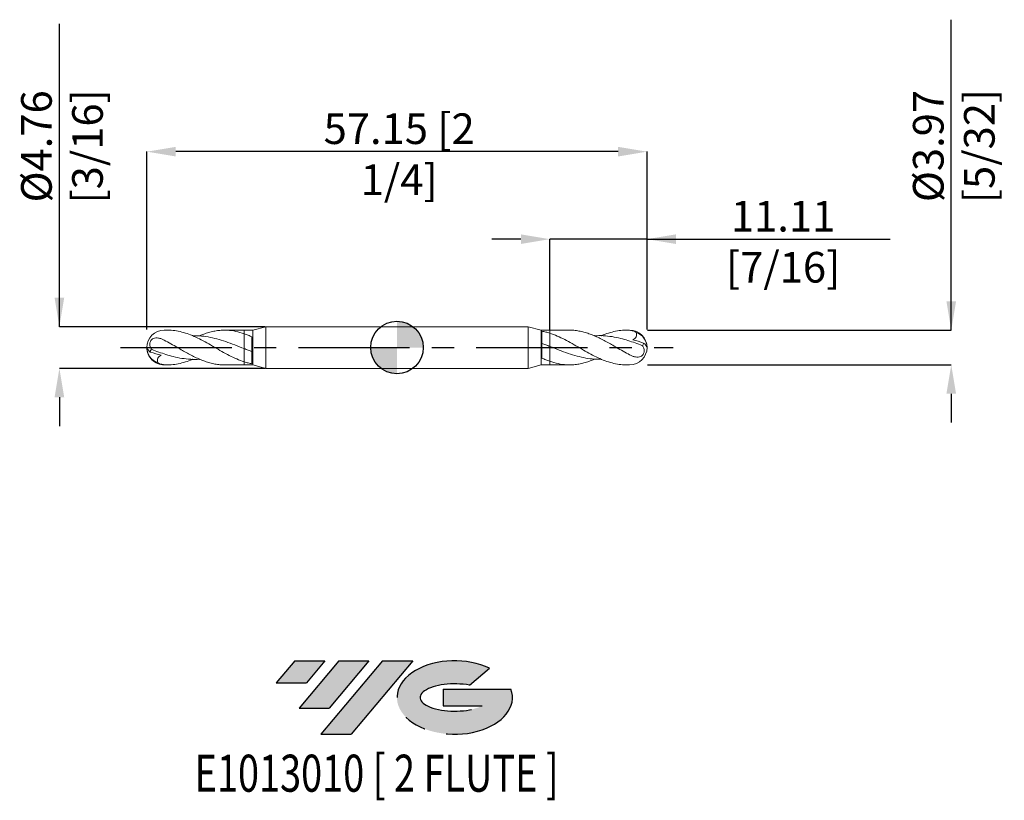
# Model space of a CAD drawing. Units: millimetres. Extents: x -43 to 69, y -52 to 37.
import ezdxf
from ezdxf.enums import TextEntityAlignment as Align

# ---------------------------------------------------------------- set-up
doc = ezdxf.new("R2010")
doc.units = ezdxf.units.MM
doc.header["$PDSIZE"] = -1
doc.linetypes.add('CENTERX2', pattern=[20.319999999999997, 12.7, -2.54, 2.54, -2.54])
for name, color, linetype in [('FORMAT', 2, 'Continuous'), ('중심선', 1, 'CENTERX2'), ('해칭선', 100, 'Continuous')]:
    doc.layers.add(name, color=color, linetype=linetype)
doc.layers.add('외형선', color=4, linetype='Continuous', lineweight=30)
doc.layers.add('치수문자_일반주서', color=7, linetype='Continuous', lineweight=15)
doc.styles.add('SLDTEXTSTYLE0', font='TXT', dxfattribs={"width": 0.75})
doc.dimstyles.new('SLDDIMSTYLE0', dxfattribs={"dimtxt": 3.5, "dimasz": 3.302, "dimexe": 0, "dimexo": 0.0625, "dimgap": 0.875, "dimtad": 1, "dimrnd": 1e-09, "dimzin": 12, "dimdsep": 46, "dimtxsty": 'SLDTEXTSTYLE0', "dimsah": 1, "dimcen": 0.09, "dimadec": 0, "dimazin": 3, "dimtfac": 1, "dimtofl": 0, "dimtmove": 0, "dimatfit": 3, "dimfxl": 1, "dimfrac": 2, "dimtolj": 1, "dimtzin": 12, "dimarcsym": 0})

# ---------------------------------------------------------------- blocks, each defined once
blk = doc.blocks.new('블럭10')
at = {"layer": '중심선'}
for p, q in [((2.268634060543552, 16.24717430164393), (0.1404042013395286, 13.71084872107135)), ((2.268634060543552, 16.24717430164393), (5.714909304380834, 16.24717430164393)), ((7.28139805157953, 16.24717430164393), (2.750260043222114, 10.84717430164391)), ((5.714909304380834, 16.24717430164393), (3.58671253028996, 13.71088815037384)), ((12.29416204261559, 16.24717430164393), (5.245725140726316, 7.84717430164391)), ((10.72767329541681, 16.24717430164393), (6.196535287059397, 10.84717430164391)), ((7.28139805157953, 16.24717430164393), (10.72767329541681, 16.24717430164393)), ((15.74043728645272, 16.24717430164393), (8.692000384563599, 7.84717430164391)), ((12.29416204261559, 16.24717430164393), (15.74043728645272, 16.24717430164393)), ((22.22332737316547, 13.45928029700563), (24.52862924686651, 15.39360700705356)), ((0.1404042013395286, 13.71084872107135), (3.58671253028996, 13.71088815037384)), ((19.22039502424796, 13.00717430171391), (19.22036997980202, 11.08717430171403)), ((19.22039502424796, 13.00717430171391), (26.96566020931264, 13.00717430171391)), ((2.750260043222114, 10.84717430164391), (6.196535287059397, 10.84717430164391)), ((19.22036997980202, 11.08717430171403), (23.66174974927406, 11.08717430171406)), ((5.245725140726316, 7.84717430164391), (8.692000384563599, 7.84717430164391))]:
    blk.add_line(p, q, dxfattribs=at)
for centre, major_axis, ratio, start_param, end_param in [((20.54032771741204, 12.0471743016438), (6.600054785286829, -1.261213355974178e-13), 0.636358354079598, 0.9219305317359503, 6.513795318482858), ((20.54032771746488, 12.04717430159265), (3.960054785062283, 1.540847449632565e-10), 0.3939339440162632, 1.131841032648279, 5.62031148352944)]:
    blk.add_ellipse(centre, major_axis=major_axis, ratio=ratio, start_param=start_param, end_param=end_param, dxfattribs=at)
at = {"layer": 'FORMAT', "color": 2, "style": 'SLDTEXTSTYLE0', "width": 0.75}
blk.add_attdef('AUTOATTR0', text='', height=4.233333333333333, dxfattribs=at).set_placement((4.408487351596664, -0.0412997538344756), align=Align.BOTTOM_LEFT)
blk = doc.blocks.new('_D')
at = {"layer": 'Defpoints', "color": 0}
for p in [(17.4625, 12.38125), (17.4625, 1.98437500000001), (28.575, 1.984375000000004)]:
    blk.add_point(p, dxfattribs=at)
at = {"layer": '치수문자_일반주서', "color": 0, "lineweight": -2}
for p, q in [((14.1605, 12.38125), (10.8585, 12.38125)), ((17.4625, 2.046875000000011), (17.4625, 12.38125)), ((28.575, 12.38125), (17.4625, 12.38125)), ((28.575, 2.046875000000004), (28.575, 12.38125)), ((28.575, 12.38125), (56.377, 12.38125)), ((31.877, 12.38125), (35.179, 12.38125))]:
    blk.add_line(p, q, dxfattribs=at)
at = {"layer": '치수문자_일반주서', "color": 0}
for points in [[(14.1605, 11.83091666666666), (14.1605, 12.93158333333333), (17.4625, 12.38125)], [(31.877, 12.93158333333333), (31.877, 11.83091666666666), (28.575, 12.38125)]]:
    blk.add_solid(points, dxfattribs=at)
at = {"layer": '치수문자_일반주서', "color": 0, "insert": (44.127, 16.75624999999999), "char_height": 3.5, "attachment_point": 2, "style": 'SLDTEXTSTYLE0'}
blk.add_mtext('\\A1;11.11 [7/16]', dxfattribs=at)
blk = doc.blocks.new('_D_1')
at = {"layer": 'Defpoints', "color": 0}
for p in [(-28.57500000000001, 22.38125), (-28.57500000000001, 1.984375000000004), (28.575, 1.984375000000004)]:
    blk.add_point(p, dxfattribs=at)
at = {"layer": '치수문자_일반주서', "color": 0, "lineweight": -2}
for p, q in [((-28.57500000000001, 2.046875000000004), (-28.57500000000001, 22.38125)), ((25.273, 22.38125), (-25.27300000000001, 22.38125)), ((28.575, 2.046875000000004), (28.575, 22.38125))]:
    blk.add_line(p, q, dxfattribs=at)
at = {"layer": '치수문자_일반주서', "color": 0}
for points in [[(-25.27300000000001, 22.93158333333333), (-25.27300000000001, 21.83091666666666), (-28.57500000000001, 22.38125)], [(25.273, 21.83091666666666), (25.273, 22.93158333333333), (28.575, 22.38125)]]:
    blk.add_solid(points, dxfattribs=at)
at = {"layer": '치수문자_일반주서', "color": 0, "insert": (0.2501241026247278, 26.75625), "char_height": 3.5, "attachment_point": 2, "style": 'SLDTEXTSTYLE0'}
blk.add_mtext('\\A1;57.15 [2 1/4]', dxfattribs=at)
blk = doc.blocks.new('_D_2')
at = {"layer": 'Defpoints', "color": 0}
for p in [(-14.9813423357461, 2.381249999999998), (-38.575, -2.381250000000089), (-14.9813423357461, -2.381250000000001)]:
    blk.add_point(p, dxfattribs=at)
at = {"layer": '치수문자_일반주서', "color": 0, "lineweight": -2}
for p, q in [((-38.57500000000002, 2.381249999999909), (-38.57500000000012, 36.98524999999997)), ((-38.57500000000002, 5.683249999999909), (-38.57500000000003, 8.985249999999908)), ((-15.0438423357461, 2.381249999999997), (-38.57500000000002, 2.381249999999909)), ((-15.0438423357461, -2.381250000000001), (-38.575, -2.38125000000009)), ((-38.575, -5.68325000000009), (-38.57499999999999, -8.98525000000009))]:
    blk.add_line(p, q, dxfattribs=at)
at = {"layer": '치수문자_일반주서', "color": 0}
for points in [[(-39.12533333333336, 5.683249999999907), (-38.02466666666669, 5.68324999999991), (-38.57500000000002, 2.381249999999909)], [(-38.02466666666666, -5.683250000000088), (-39.12533333333333, -5.683250000000092), (-38.575, -2.38125000000009)]]:
    blk.add_solid(points, dxfattribs=at)
at = {"layer": '치수문자_일반주서', "color": 0, "insert": (-42.95000000000008, 22.98524999999995), "char_height": 3.5, "attachment_point": 2, "rotation": 90.00000000000018, "style": 'SLDTEXTSTYLE0'}
blk.add_mtext('\\A1;%%c4.76 [3/16]', dxfattribs=at)
blk = doc.blocks.new('_D_3')
at = {"layer": 'Defpoints', "color": 0}
for p in [(28.575, 1.984375000000004), (28.575, -1.984374999999996), (63.33884588868879, -1.984374999999867)]:
    blk.add_point(p, dxfattribs=at)
at = {"layer": '치수문자_일반주서', "color": 0, "lineweight": -2}
for p, q in [((63.33884588868878, 1.984375000000135), (63.33884588868865, 37.46337500000013)), ((63.33884588868877, 5.286375000000135), (63.33884588868875, 8.588375000000134)), ((28.6375, 1.984375000000004), (63.33884588868878, 1.984375000000135)), ((28.6375, -1.984374999999996), (63.33884588868879, -1.984374999999865)), ((63.33884588868881, -5.286374999999865), (63.33884588868882, -8.588374999999864))]:
    blk.add_line(p, q, dxfattribs=at)
at = {"layer": '치수문자_일반주서', "color": 0}
for points in [[(62.78851255535543, 5.286375000000133), (63.8891792220221, 5.286375000000136), (63.33884588868878, 1.984375000000135)], [(63.88917922202214, -5.286374999999863), (62.78851255535547, -5.286374999999866), (63.33884588868879, -1.984374999999865)]]:
    blk.add_solid(points, dxfattribs=at)
at = {"layer": '치수문자_일반주서', "color": 0, "insert": (58.9638458886887, 23.02587500000012), "char_height": 3.5, "attachment_point": 2, "rotation": 90.0000000000002, "style": 'SLDTEXTSTYLE0'}
blk.add_mtext('\\A1;%%c3.97 [5/32]', dxfattribs=at)
blk = doc.blocks.new('SW_DOWELSYMBOL_0')
at = {"linetype": 'Continuous', "lineweight": 0}
h = blk.add_hatch(color=0, dxfattribs=at)
edge = h.paths.add_edge_path(flags=0)
edge.add_arc((0, 0), 3.000000000000001, 0, 90)
edge.add_line((0, 3.000000000000001), (0, 0))
edge.add_line((0, 0), (3.000000000000001, 0))
h = blk.add_hatch(color=0, dxfattribs=at)
edge = h.paths.add_edge_path(flags=0)
edge.add_arc((0, 0), 3.000000000000001, 180, 270.0000000000008)
edge.add_line((0, -3.000000000000001), (0, 0))
edge.add_line((0, 0), (-3.000000000000001, 0))
at = {"layer": '해칭선', "color": 0}
blk.add_circle((0, 0), 3.000000000000001, dxfattribs=at)

msp = doc.modelspace()

# ---------------------------------------------------------------- hatches: boundary and pattern name
at = {"layer": '중심선'}
for points in [[(-8.225363627744365, -35.8), (-11.67163887158165, -35.8), (-13.79986873078567, -38.3363255805726), (-10.35356040183524, -38.33628615127011)], [(-3.212599636708385, -35.8), (-6.658874880545666, -35.8), (-11.19001288890308, -41.20000000000002), (-7.743737645065799, -41.20000000000002)], [(1.800164354327483, -35.8), (-1.646110889509632, -35.8), (-8.694547791398882, -44.20000000000002), (-5.248272547561598, -44.20000000000002)]]:
    msp.add_hatch(color=256, dxfattribs=at).paths.add_polyline_path(points, flags=0)
h = msp.add_hatch(color=256, dxfattribs=at)
edge = h.paths.add_edge_path(flags=0)
edge.add_ellipse((6.600054785339683, -40.00000000005127), major_axis=(3.960054785062283, 1.540882976769353e-10), ratio=0.3939339440162628, start_angle=39.998034231491374, end_angle=342.90460819391564, ccw=False)
edge.add_line((8.283054441040278, -38.58789400463833), (10.58835631474134, -36.65356729459038))
edge.add_ellipse((6.600054785286837, -40.00000000000015), major_axis=(6.600054785286829, -1.27897692436818e-13), ratio=0.636358354079598, start_angle=39.99873849337385, end_angle=368.4976242363725)
edge.add_line((13.02538727718744, -39.03999999993002), (5.280122092122786, -39.03999999993002))
edge.add_line((5.280122092122786, -39.03999999993002), (5.280097047676825, -40.95999999992991))
edge.add_line((5.280097047676826, -40.95999999992991), (9.721476817148861, -40.95999999992988))

# ---------------------------------------------------------------- linework, layer by layer
at = {"color": 1, "linetype": 'Continuous', "lineweight": 15}
for p, q in [((-26.19315687697109, 1.984375000000004), (-26.590625, 1.984375000000004)), ((-17.46249999999999, 1.984374999999998), (-19.70920704567035, 1.984375)), ((19.70920704567035, 1.984375000000004), (17.46249999999999, 1.984375000000004)), ((26.590625, 1.984375000000004), (26.19315687697109, 1.984375000000004)), ((-26.590625, -1.984374999999996), (-26.19315687697109, -1.984374999999996)), ((-19.70920704567035, -1.984375), (-17.46249999999999, -1.984375)), ((17.46249999999999, -1.984374999999997), (19.70920704567035, -1.984374999999997)), ((26.19315687697109, -1.984374999999997), (26.590625, -1.984374999999997))]:
    msp.add_line(p, q, dxfattribs=at)
for centre, radius, start, end in [((-26.590625, 3.6e-15), 1.984374999999999, 90.00000000000082, 179.9999999999999), ((26.590625, 3.5e-15), 1.984374999999999, 0, 90), ((26.79029824995681, 0.0368082333512439), 1.774515342453035, 1.070495324450645, 71.1422567017303), ((-26.590625, 3.6e-15), 1.984374999999999, 179.9999999999999, 270), ((26.590625, 3.5e-15), 1.984374999999999, 270.0000000000008, 0), ((27.62560260748969, -0.3449528589926458), 1.0264935007247, 23.84130656543823, 56.79552415731753), ((-27.62560260748969, 0.3449528589926558), 1.0264935007247, 203.8413065654383, 236.7955241573176), ((-26.79029824995681, -0.0368082333512341), 1.774515342453035, 181.0704953244507, 251.1422567017303)]:
    msp.add_arc(centre, radius, start, end, dxfattribs=at)
for points, knots in [([(-17.46249999999959, -1.63661687300354), (-17.74617367463534, -1.5342026050225), (-18.31352762088668, -1.329371687362983), (-19.16492218467919, -0.9137855030606801), (-20.01745648432318, -0.4494446507952077), (-20.87072433558027, 0.0436652395456321), (-21.72288689228981, 0.5343401809037083), (-22.55799954703495, 0.9836018778461746), (-23.37730022979462, 1.367347365734478), (-24.18175167378857, 1.669763196205883), (-24.9854714965434, 1.87637860972591), (-25.65556551601788, 1.981019627411438), (-26.05804607382054, 1.97340138324042), (-26.19315687697109, 1.970843975016374)], [0, 0, 0, 0, 0.0974894834508514, 0.1949812340706952, 0.2926187969472503, 0.3904037446754087, 0.4879848512062824, 0.585461198953204, 0.6774064734113309, 0.7696285421170146, 0.8616866205818741, 0.9535688583774725, 1, 1, 1, 1]), ([(-23.34425368688051, 1.339643426773076), (-23.0871670914674, 1.342060112258665), (-22.49681747946111, 1.347609562771499), (-21.57320954621307, 1.221911903266246), (-20.57338735307541, 0.9964711754151416), (-19.5550454172288, 0.6780769576408243), (-18.51801747395971, 0.2928308197208409), (-17.81434066943682, 0.0150326259060449), (-17.46249999999961, -0.1238673660391427)], [0, 0, 0, 0, 0.131131242756796, 0.3011175209620956, 0.4711058910069125, 0.6411063271458498, 0.8205520072536772, 1, 1, 1, 1]), ([(-22.57198046060031, 1.330479161576442), (-22.45823903914135, 1.379396015433207), (-22.15249264573553, 1.51088858385396), (-21.65716410859791, 1.681291093123496), (-21.08235656351942, 1.836613504128911), (-20.50989527752124, 1.939730593641245), (-19.93554472383191, 1.989445808657203), (-19.23985385431856, 1.981455520030064), (-18.41493804436409, 1.874391455744163), (-17.78196561393978, 1.675447295704355), (-17.46250000000025, 1.575038786309726)], [0, 0, 0, 0, 0.0667354145226695, 0.1793903403089709, 0.2912680637624339, 0.4039222160140672, 0.515800250082641, 0.6284538025360275, 0.8124780347855646, 1, 1, 1, 1]), ([(17.46249999999959, 1.636616873003542), (17.74617367463534, 1.534202605022502), (18.31352762088668, 1.329371687362985), (19.16492218467919, 0.9137855030606857), (20.01745648432318, 0.4494446507952124), (20.87072433558027, -0.0436652395456278), (21.72288689228981, -0.5343401809037048), (22.55799954703495, -0.9836018778461711), (23.37730022979462, -1.367347365734473), (24.18175167378857, -1.669763196205878), (24.9854714965434, -1.876378609725905), (25.65556551601788, -1.981019627411432), (26.05804607382054, -1.973401383240413), (26.19315687697109, -1.970843975016368)], [0, 0, 0, 0, 0.0974894834508514, 0.1949812340706952, 0.2926187969472503, 0.3904037446754087, 0.4879848512062824, 0.585461198953204, 0.6774064734113309, 0.7696285421170146, 0.8616866205818741, 0.9535688583774725, 1, 1, 1, 1]), ([(26.590625, -0.8300775338826137), (26.34350202573895, -0.6967085774423677), (25.84633909259623, -0.4283964070653003), (25.15877689329957, -0.0276315521508419), (24.52451984128681, 0.3354988582977851), (23.95196565713446, 0.6593091445402308), (23.37619397319023, 0.9613923228838996), (22.80440158505663, 1.239296066503771), (22.22922639585831, 1.480603691702925), (21.65717337544088, 1.682182710881755), (21.0823540279103, 1.836898135934384), (20.50989610442248, 1.937683520502953), (20.05152186878681, 1.985266332167117), (19.7851019909189, 1.97940120346316), (19.70920704567035, 1.977730406128424)], [0, 0, 0, 0, 0.1077274755737421, 0.2167265423073438, 0.2999599255089583, 0.3837755018142787, 0.4668336004619296, 0.5504694841928012, 0.6335275658979053, 0.7171627502555485, 0.800220938446034, 0.8838555485303903, 0.966913967321996, 1, 1, 1, 1]), ([(28.04376907194485, 0.2080470296600317), (27.76979091262473, 0.3134634090721543), (27.22115949538998, 0.5245559201691813), (26.39743497272895, 0.807729302747398), (25.51440972410869, 1.061999906302087), (24.57283040801345, 1.261117333647699), (23.57286240164635, 1.352898594334489), (22.90593330227098, 1.371777462982942), (22.57231862936904, 1.330520981240765), (22.57198046060031, 1.330479161576446)], [0, 0, 0, 0, 0.1502552276903922, 0.3008806932613458, 0.4515829803978518, 0.6343531385601885, 0.8170934591593264, 0.9998145966447728, 1, 1, 1, 1]), ([(23.34425368688051, 1.339643426773081), (23.35505119034224, 1.344672731597555), (23.63418073494134, 1.474686819602294), (24.18179106198502, 1.664300125313167), (24.98545632511571, 1.879888370291983), (25.78802923311863, 1.993123779788336), (26.32301429318835, 1.978446766858586), (26.59062499999999, 1.971105018280593)], [0, 0, 0, 0, 0.0099800636051003, 0.2579976583507206, 0.50557422563229, 0.7526778954776946, 0.9999999999999999, 0.9999999999999999, 0.9999999999999999, 0.9999999999999999]), ([(27.36385634413625, 1.716074684276307), (27.24112596566999, 1.790994664922615), (27.11465901481216, 1.849814266197211), (26.85655290051197, 1.935399668267962), (26.72362764323437, 1.962226064068394), (26.59062499999706, 1.971105018280787)], [0, 0, 0, 0, 0.5, 0.5, 1, 1, 1, 1]), ([(27.36385634413625, 1.716074684276305), (27.37790321261468, 1.632734876113733), (27.38419658843522, 1.547853063103033), (27.37183638247841, 1.376146266903842), (27.35269351254677, 1.291510334148325), (27.28265909298886, 1.13760899677517), (27.2314914646273, 1.069074365420195), (27.10799747084862, 0.959682497825244), (27.03567658116668, 0.9180785534937866), (26.96075209568565, 0.8883030911124301)], [0, 0, 0, 0, 0.25, 0.25, 0.5, 0.5, 0.75, 0.75, 1, 1, 1, 1]), ([(-26.590625, 0.8300775338820845), (-26.70078657398238, 0.8879341131290772), (-26.80933143308991, 0.9395411437415948), (-27.02588600244681, 1.0264862172188), (-27.13504300111432, 1.06214816229074), (-27.35046643330474, 1.108178324039669), (-27.45590808213066, 1.119036308133497), (-27.66746790949178, 1.103712219425296), (-27.77065196164897, 1.07730021008687), (-27.96520374747884, 0.9719650662643904), (-28.05566354798702, 0.8921676036362154), (-28.19320642621581, 0.6803282895538061), (-28.23461417403894, 0.5547987590871575), (-28.25550259435145, 0.309390726502464), (-28.23665280749456, 0.1937294326027903), (-28.16375614178231, -0.0181050338764415), (-28.10977105964318, -0.115362411096374), (-28.04376907190868, -0.2080470296740202)], [0, 0, 0, 0, 0.125, 0.125, 0.25, 0.25, 0.3749999999999999, 0.3749999999999999, 0.4999999999999999, 0.4999999999999999, 0.6249999999999999, 0.6249999999999999, 0.7499999999999999, 0.7499999999999999, 0.875, 0.875, 1, 1, 1, 1]), ([(-26.590625, 0.830077533882621), (-26.34350202573895, 0.696708577442374), (-25.84633909259623, 0.428396407065307), (-25.15877689329957, 0.0276315521508508), (-24.52451984128681, -0.3354988582977789), (-23.95196565713446, -0.6593091445402237), (-23.37619397319023, -0.9613923228838921), (-22.80440158505663, -1.239296066503766), (-22.22922639585831, -1.480603691702918), (-21.65717337544088, -1.682182710881751), (-21.0823540279103, -1.83689813593438), (-20.50989610442248, -1.937683520502947), (-20.05152186878681, -1.985266332167111), (-19.7851019909189, -1.979401203463155), (-19.70920704567035, -1.977730406128419)], [0, 0, 0, 0, 0.1077274755737421, 0.2167265423073438, 0.2999599255089583, 0.3837755018142787, 0.4668336004619296, 0.5504694841928012, 0.6335275658979053, 0.7171627502555485, 0.800220938446034, 0.8838555485303903, 0.966913967321996, 1, 1, 1, 1]), ([(23.34425368688051, -1.339643426773072), (23.0871670914674, -1.34206011225866), (22.49681747946111, -1.347609562771495), (21.57320954621307, -1.221911903266242), (20.57338735307541, -0.9964711754151384), (19.5550454172288, -0.6780769576408222), (18.51801747395971, -0.292830819720838), (17.81434066943682, -0.01503262590604), (17.46249999999961, 0.1238673660391454)], [0, 0, 0, 0, 0.131131242756796, 0.3011175209620956, 0.4711058910069125, 0.6411063271458498, 0.8205520072536772, 1, 1, 1, 1]), ([(26.590625, -0.830077533882078), (26.70078657398238, -0.8879341131290712), (26.80933143308991, -0.9395411437415878), (27.02588600244681, -1.026486217218793), (27.13504300111432, -1.062148162290733), (27.35046643330474, -1.108178324039662), (27.45590808213066, -1.11903630813349), (27.66746790949178, -1.103712219425289), (27.77065196164897, -1.077300210086863), (27.96520374747884, -0.9719650662643837), (28.05566354798702, -0.8921676036362086), (28.19320642621581, -0.6803282895537985), (28.23461417403894, -0.5547987590871498), (28.25550259435145, -0.3093907265024551), (28.23665280749456, -0.193729432602782), (28.16375614178231, 0.0181050338764495), (28.10977105964318, 0.1153624110963827), (28.04376907190868, 0.2080470296740307)], [0, 0, 0, 0, 0.125, 0.125, 0.25, 0.25, 0.3749999999999999, 0.3749999999999999, 0.4999999999999999, 0.4999999999999999, 0.6249999999999999, 0.6249999999999999, 0.7499999999999999, 0.7499999999999999, 0.875, 0.875, 1, 1, 1, 1]), ([(28.04376907190868, 0.2080470296740309), (28.08938540101896, 0.2355917229833796), (28.12580812148344, 0.2774489934119354), (28.17453444748551, 0.3835494034300966), (28.1866100713899, 0.4474623992772238), (28.18773979422836, 0.5139363598915733)], [0, 0, 0, 0, 0.5, 0.5, 1, 1, 1, 1]), ([(-28.04376907190868, -0.2080470296740202), (-28.08938540101896, -0.2355917229833686), (-28.12580812148344, -0.2774489934119266), (-28.17453444748551, -0.3835494034300879), (-28.1866100713899, -0.4474623992772138), (-28.18773979422836, -0.5139363598915629)], [0, 0, 0, 0, 0.5, 0.5, 1, 1, 1, 1]), ([(-28.04376907194485, -0.2080470296600225), (-27.76979091262473, -0.3134634090721455), (-27.22115949538998, -0.5245559201691741), (-26.39743497272895, -0.80772930274739), (-25.51440972410869, -1.061999906302081), (-24.57283040801345, -1.261117333647693), (-23.57286240164635, -1.352898594334484), (-22.90593330227098, -1.371777462982937), (-22.57231862936904, -1.33052098124076), (-22.57198046060031, -1.330479161576442)], [0, 0, 0, 0, 0.1502552276903922, 0.3008806932613458, 0.4515829803978518, 0.6343531385601885, 0.8170934591593264, 0.9998145966447728, 1, 1, 1, 1]), ([(-27.36385634413625, -1.716074684276297), (-27.37790321261468, -1.632734876113723), (-27.38419658843522, -1.547853063103023), (-27.37183638247841, -1.376146266903831), (-27.35269351254677, -1.291510334148317), (-27.28265909298886, -1.13760899677516), (-27.2314914646273, -1.069074365420185), (-27.10799747084862, -0.9596824978252343), (-27.03567658116668, -0.9180785534937783), (-26.96075209568565, -0.888303091112423)], [0, 0, 0, 0, 0.25, 0.25, 0.5, 0.5, 0.75, 0.75, 1, 1, 1, 1]), ([(-27.36385634413625, -1.716074684276297), (-27.24112596566999, -1.790994664922607), (-27.11465901481216, -1.849814266197203), (-26.85655290051197, -1.935399668267952), (-26.72362764323437, -1.962226064068386), (-26.59062499999706, -1.971105018280777)], [0, 0, 0, 0, 0.5, 0.5, 1, 1, 1, 1]), ([(-23.34425368688051, -1.339643426773073), (-23.35505119034224, -1.344672731597548), (-23.63418073494134, -1.474686819602287), (-24.18179106198502, -1.664300125313162), (-24.98545632511571, -1.879888370291976), (-25.78802923311863, -1.993123779788327), (-26.32301429318835, -1.978446766858578), (-26.59062499999999, -1.971105018280586)], [0, 0, 0, 0, 0.0099800636051003, 0.2579976583507206, 0.50557422563229, 0.7526778954776946, 0.9999999999999999, 0.9999999999999999, 0.9999999999999999, 0.9999999999999999]), ([(22.57198046060031, -1.330479161576438), (22.45823903914135, -1.379396015433203), (22.15249264573553, -1.510888583853956), (21.65716410859791, -1.681291093123493), (21.08235656351942, -1.836613504128908), (20.50989527752124, -1.939730593641243), (19.93554472383191, -1.9894458086572), (19.23985385431856, -1.981455520030062), (18.41493804436409, -1.874391455744162), (17.78196561393978, -1.675447295704354), (17.46250000000025, -1.575038786309725)], [0, 0, 0, 0, 0.0667354145226695, 0.1793903403089709, 0.2912680637624339, 0.4039222160140672, 0.515800250082641, 0.6284538025360275, 0.8124780347855646, 1, 1, 1, 1])]:
    msp.add_open_spline(points, degree=3, knots=knots, dxfattribs=at)
for points in [[(26.96075209568503, 0.8883030911123538), (27.3641661599196, 0.7761687362599488), (27.77546397310835, 0.649858622804604), (28.18773979422837, 0.5139363598915855)], [(-26.96075209568503, -0.8883030911123448), (-27.3641661599196, -0.7761687362599403), (-27.77546397310835, -0.6498586228045937), (-28.18773979422837, -0.5139363598915772)]]:
    msp.add_open_spline(points, degree=3, dxfattribs=at)
at = {"layer": '외형선', "linetype": 'Continuous', "lineweight": 15}
for p, q in [((-14.9813423357461, 2.381249999999998), (-16.46249999999999, 1.984375)), ((14.9813423357461, 2.381250000000004), (-14.98134233574609, 2.38125)), ((-14.9813423357461, -2.381250000000001), (-14.9813423357461, 2.381250000000001)), ((16.46249999999999, 1.984375000000004), (14.9813423357461, 2.381250000000003)), ((14.9813423357461, 2.381250000000003), (14.9813423357461, -2.381249999999999)), ((-16.46249999999999, 1.984375), (-17.46249999999999, 1.984374999999998)), ((-17.46249999999999, 1.575038786309621), (-17.46249999999999, 1.984374999999998)), ((-16.57280950743174, 1.213714947241789), (-16.57280950743174, -1.86939434804199)), ((-16.46249999999999, -1.984375), (-16.46249999999999, 1.984375)), ((17.46249999999999, 1.984375000000004), (16.46249999999999, 1.984375000000004)), ((16.46249999999999, 1.984375000000004), (16.46249999999999, -1.984374999999997)), ((16.57280950743174, -1.213714947241788), (16.57280950743174, 1.869394348041991)), ((17.46249999999999, 1.984375000000004), (17.46249999999999, 1.636616873003413)), ((-17.46249999999999, -1.984375), (-17.46249999999999, -1.636616873003408)), ((-17.46249999999999, -1.984375), (-16.46249999999999, -1.984375)), ((-16.46249999999999, -1.984375), (-14.9813423357461, -2.381250000000001)), ((14.9813423357461, -2.381249999999997), (16.46249999999999, -1.984374999999997)), ((16.46249999999999, -1.984374999999997), (17.46249999999999, -1.984374999999997)), ((17.46249999999999, -1.575038786309619), (17.46249999999999, -1.984374999999997)), ((-14.9813423357461, -2.381250000000001), (14.9813423357461, -2.381249999999997))]:
    msp.add_line(p, q, dxfattribs=at)
for points, knots in [([(-17.46250000000004, 1.575038786308308), (-17.31379227887777, 1.522917240533173), (-17.16413891490184, 1.466262271940142), (-16.86669620800913, 1.34530639122795), (-16.72037188575607, 1.281238205833185), (-16.57280950743174, 1.213619379076052)], [0, 0, 0, 0, 0.5000000000000001, 0.5000000000000001, 1, 1, 1, 1]), ([(-17.46249999999999, -0.1238673660389971), (-17.46249999999999, -0.0422187786935027), (-17.46249999999999, 0.0592016538924405), (-17.46249999999999, 0.3049197373412369), (-17.46249999999999, 0.4495969798766115), (-17.46249999999999, 0.767145972349935), (-17.46249999999999, 0.9397333716026939), (-17.46249999999999, 1.275407645968773), (-17.46249999999999, 1.437445238694808), (-17.46249999999999, 1.575038786308742)], [0, 0, 0, 0, 0.2499999999999999, 0.2499999999999999, 0.4999999999999999, 0.4999999999999999, 0.7499999999999998, 0.7499999999999998, 1, 1, 1, 1]), ([(-17.46249999999999, -0.1238673660389971), (-17.46249999999999, -0.0422187786935027), (-17.46249999999999, 0.0592016538924405), (-17.46249999999999, 0.3049197373412369), (-17.46249999999999, 0.4495969798766115), (-17.46249999999999, 0.767145972349935), (-17.46249999999999, 0.9397333716026921), (-17.46249999999999, 1.275407645968773), (-17.46249999999999, 1.437445238694808), (-17.46249999999999, 1.575038786308742)], [0, 0, 0, 0, 0.25, 0.25, 0.4999999999999999, 0.4999999999999999, 0.75, 0.75, 1, 1, 1, 1]), ([(17.46249999999999, 1.636616873003412), (17.31375612060349, 1.685083854060667), (17.16406613904817, 1.729054134593521), (16.86655201465931, 1.806896556186681), (16.72019416918819, 1.840680614392865), (16.57259422749862, 1.869361531023573)], [0, 0, 0, 0, 0.5, 0.5, 1, 1, 1, 1]), ([(17.46249999999999, 1.636616873006615), (17.46249999999999, 1.505901463793729), (17.46249999999999, 1.357303312394034), (17.46249999999999, 1.055680935689906), (17.46249999999999, 0.9034018644926913), (17.46249999999999, 0.6247301906932136), (17.46249999999999, 0.4985135020315993), (17.46249999999999, 0.2839490466746203), (17.46249999999999, 0.1953176067387855), (17.46249999999999, 0.1238673660389981)], [0, 0, 0, 0, 0.2499999999999999, 0.2499999999999999, 0.4999999999999999, 0.4999999999999999, 0.7499999999999999, 0.7499999999999999, 1, 1, 1, 1]), ([(17.46249999999999, 1.636616873006614), (17.46249999999999, 1.505901463793728), (17.46249999999999, 1.357303312394033), (17.46249999999999, 1.055680935689905), (17.46249999999999, 0.9034018644926909), (17.46249999999999, 0.6247301906932134), (17.46249999999999, 0.4985135020315989), (17.46249999999999, 0.2839490466746202), (17.46249999999999, 0.1953176067387856), (17.46249999999999, 0.1238673660389981)], [0, 0, 0, 0, 0.25, 0.25, 0.5, 0.5, 0.75, 0.75, 1, 1, 1, 1]), ([(17.46249999999961, 0.1238673660391425), (17.31379227887742, 0.1819732359957163), (17.16413891490155, 0.2398536143574158), (16.86669620800899, 0.3537108664523273), (16.72037188575601, 0.4095060744380934), (16.57280950743174, 0.4641665194835388)], [0, 0, 0, 0, 0.4999999999999999, 0.4999999999999999, 1, 1, 1, 1]), ([(17.46249999999999, 0.1238673660389988), (17.46249999999999, 0.0422187786935051), (17.46249999999999, -0.0592016538924364), (17.46249999999999, -0.3049197373412337), (17.46249999999999, -0.4495969798766102), (17.46249999999999, -0.7671459723499341), (17.46249999999999, -0.9397333716026918), (17.46249999999999, -1.275407645968772), (17.46249999999999, -1.437445238694807), (17.46249999999999, -1.575038786308741)], [0, 0, 0, 0, 0.2499999999999999, 0.2499999999999999, 0.4999999999999999, 0.4999999999999999, 0.7499999999999998, 0.7499999999999998, 1, 1, 1, 1]), ([(17.46249999999999, 0.1238673660389988), (17.46249999999999, 0.0422187786935051), (17.46249999999999, -0.0592016538924364), (17.46249999999999, -0.3049197373412334), (17.46249999999999, -0.4495969798766102), (17.46249999999999, -0.767145972349934), (17.46249999999999, -0.9397333716026905), (17.46249999999999, -1.275407645968771), (17.46249999999999, -1.437445238694807), (17.46249999999999, -1.57503878630874)], [0, 0, 0, 0, 0.25, 0.25, 0.4999999999999999, 0.4999999999999999, 0.75, 0.75, 1, 1, 1, 1]), ([(-17.46249999999961, -0.1238673660391392), (-17.31379227887742, -0.1819732359957129), (-17.16413891490155, -0.2398536143574113), (-16.86669620800899, -0.3537108664523245), (-16.72037188575601, -0.4095060744380916), (-16.57280950743174, -0.4641665194835376)], [0, 0, 0, 0, 0.4999999999999999, 0.4999999999999999, 1, 1, 1, 1]), ([(-17.46249999999999, -1.636616873006613), (-17.46249999999999, -1.505901463793727), (-17.46249999999999, -1.357303312394031), (-17.46249999999999, -1.055680935689903), (-17.46249999999999, -0.9034018644926896), (-17.46249999999999, -0.6247301906932101), (-17.46249999999999, -0.4985135020315958), (-17.46249999999999, -0.2839490466746177), (-17.46249999999999, -0.195317606738783), (-17.46249999999999, -0.1238673660389935)], [0, 0, 0, 0, 0.2499999999999999, 0.2499999999999999, 0.4999999999999999, 0.4999999999999999, 0.7499999999999999, 0.7499999999999999, 1, 1, 1, 1]), ([(-17.46249999999999, -1.636616873006609), (-17.46249999999999, -1.505901463793723), (-17.46249999999999, -1.357303312394031), (-17.46249999999999, -1.055680935689903), (-17.46249999999999, -0.903401864492686), (-17.46249999999999, -0.6247301906932101), (-17.46249999999999, -0.4985135020315958), (-17.46249999999999, -0.2839490466746177), (-17.46249999999999, -0.195317606738783), (-17.46249999999999, -0.1238673660389935)], [0, 0, 0, 0, 0.25, 0.25, 0.5, 0.5, 0.75, 0.75, 1, 1, 1, 1]), ([(-17.46249999999999, -1.636616873003408), (-17.31375612060349, -1.685083854060665), (-17.16406613904817, -1.729054134593518), (-16.86655201465931, -1.806896556186679), (-16.72019416918819, -1.840680614392863), (-16.57259422749862, -1.869361531023571)], [0, 0, 0, 0, 0.5, 0.5, 1, 1, 1, 1]), ([(17.46250000000004, -1.575038786308306), (17.31379227887777, -1.522917240533172), (17.16413891490184, -1.46626227194014), (16.86669620800913, -1.345306391227949), (16.72037188575607, -1.281238205833185), (16.57280950743174, -1.213619379076051)], [0, 0, 0, 0, 0.5000000000000001, 0.5000000000000001, 1, 1, 1, 1])]:
    msp.add_open_spline(points, degree=3, knots=knots, dxfattribs=at)
at = {"layer": '중심선', "color": 1}
msp.add_line((-31.575, -3.9e-15), (31.575, 3.9e-15), dxfattribs=at)
at = {"layer": '해칭선'}
msp.add_circle((0, 0), 3.000000000000001, dxfattribs=at)

# ---------------------------------------------------------------- block references
at = {"color": 7, "linetype": 'Continuous'}
ref = msp.add_blockref('블럭10', (-13.94027293212521, -52.04717430164393), dxfattribs=at)
ref.add_attrib('AUTOATTR0', 'E1013010 [ 2 FLUTE ]', dxfattribs={"layer": 'FORMAT', "color": 2, "height": 4.233333333333333, "style": 'SLDTEXTSTYLE0', "width": 0.75}).set_placement((-23.12156822086649, -52.08847405547841), align=Align.BOTTOM_LEFT)
at = {"layer": '해칭선'}
msp.add_blockref('SW_DOWELSYMBOL_0', (0, 0), dxfattribs=at)

# ---------------------------------------------------------------- dimensions: what is measured, and where the dimension line sits
at = {"layer": '치수문자_일반주서'}
for base, p1, p2, picture, middle in [((63.33884588868879, -1.984374999999865), (28.575, 1.984375000000004), (28.575, -1.984374999999996), '_D_3', (63.3388458886887, 23.02587500000014)), ((-38.575, -2.38125000000009), (-14.9813423357461, 2.381249999999998), (-14.9813423357461, -2.381250000000001), '_D_2', (-38.57500000000008, 22.98524999999997))]:
    dim = msp.add_linear_dim(base=base, p1=p1, p2=p2, angle=90.0000000000002, text='%%c<>', dimstyle='SLDDIMSTYLE0', dxfattribs=at)
    dim.commit()
    dim.dimension.update_dxf_attribs({"geometry": picture, "text_midpoint": middle, "dimtype": 160})
dim = msp.add_linear_dim(base=(-28.57500000000001, 22.38125), p1=(28.575, 1.984375000000004), p2=(-28.57500000000001, 1.984375000000004), dimstyle='SLDDIMSTYLE0', dxfattribs=at)
dim.commit()
dim.dimension.update_dxf_attribs({"geometry": '_D_1', "text_midpoint": (0.2501241026247278, 22.38125), "dimtype": 160})
dim = msp.add_linear_dim(base=(17.4625, 12.38125), p1=(28.575, 1.984375000000004), p2=(17.4625, 1.98437500000001), angle=9.2e-15, dimstyle='SLDDIMSTYLE0', dxfattribs=at)
dim.commit()
dim.dimension.update_dxf_attribs({"geometry": '_D', "text_midpoint": (44.127, 12.38125), "dimtype": 160})

doc.saveas('drawing.dxf')
